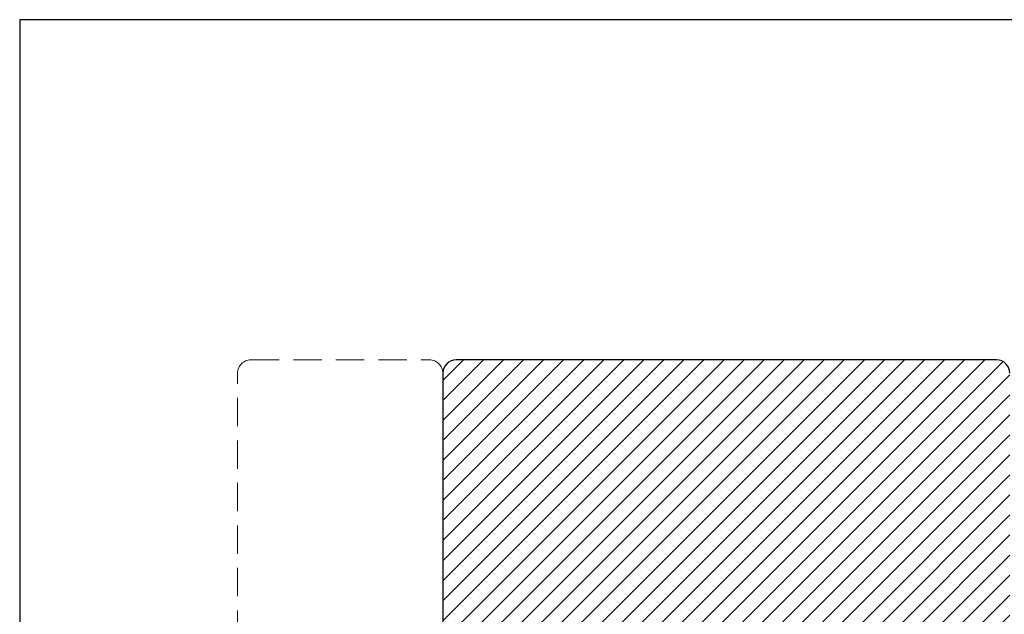
# Model space of a CAD drawing. Units: millimetres. Extents: x 0 to 840, y 0 to 594.
# Drawn here: x 0 to 221, y 461 to 594 of the extents above; entities that cross this region are included whole.
import ezdxf

# ---------------------------------------------------------------- set-up
doc = ezdxf.new("R2010")
doc.units = ezdxf.units.MM
doc.linetypes.add('DASHED2', pattern=[9.525, 6.35, -3.175])
for name, color, linetype, lineweight in [('PROFIL', 1, 'Continuous', 30), ('SKRAVERING', 2, 'Continuous', 13), ('STIBLET LINIE', 4, 'DASHED2', 25)]:
    doc.layers.add(name, color=color, linetype=linetype, lineweight=lineweight)

msp = doc.modelspace()

# ---------------------------------------------------------------- hatches: boundary and pattern name
at = {"layer": 'SKRAVERING'}
h = msp.add_hatch(dxfattribs=at)
h.set_pattern_fill('ANSI31', color=256)
h.set_pattern_definition([(45, (331.1928, 8.7205), (-2.245064, 2.245064), [])])
h.paths.add_polyline_path([(221.77, 514.77, 0.414214), (218.77, 517.77), (97.77, 517.77, 0.414214), (94.77, 514.77), (94.77, 422.27), (98.77, 422.27), (98.77, 405.27, 0.414214), (100.77, 403.27), (215.77, 403.27, 0.414214), (217.77, 405.27), (217.77, 422.27), (221.77, 422.27)])

# ---------------------------------------------------------------- linework, layer by layer
at = {"layer": 'Defpoints'}
for p, q in [((840, 594), (0, 594)), ((0, 594), (0, 0))]:
    msp.add_line(p, q, dxfattribs=at)
at = {"layer": 'PROFIL'}
for p, q in [((218.77, 517.77), (97.77, 517.77)), ((94.77, 514.77), (94.77, 422.27))]:
    msp.add_line(p, q, dxfattribs=at)
for centre, start, end in [((97.77, 514.77), 90, 180), ((218.77, 514.77), 0, 90)]:
    msp.add_arc(centre, 3, start, end, dxfattribs=at)
at = {"layer": 'STIBLET LINIE', "lineweight": 9}
for p, q in [((51.77, 517.77), (91.77, 517.77)), ((48.77, 455.27), (48.77, 514.77)), ((94.77, 514.77), (94.77, 455.27))]:
    msp.add_line(p, q, dxfattribs=at)
for centre, start, end in [((51.77, 514.77), 90, 180), ((91.77, 514.77), 0, 90)]:
    msp.add_arc(centre, 3, start, end, dxfattribs=at)

doc.saveas('drawing.dxf')
